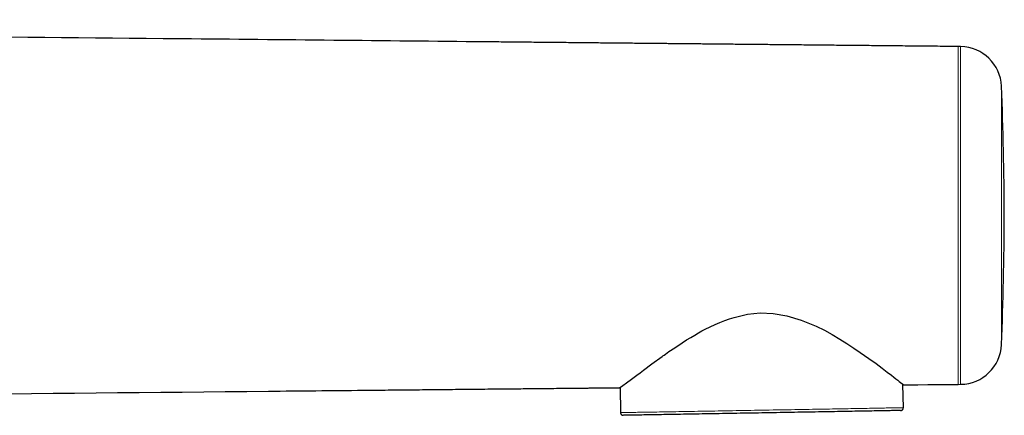
# Model space of a CAD drawing. Units: millimetres. Extents: x 8 to 892, y 12 to 467.
# Drawn here: x 821 to 892, y 415 to 444 of the extents above; entities that cross this region are included whole.
import ezdxf

# ---------------------------------------------------------------- set-up
doc = ezdxf.new("R2010")
doc.units = ezdxf.units.MM

msp = doc.modelspace()

# ---------------------------------------------------------------- linework, layer by layer
at = {"color": 7, "linetype": 'Continuous', "lineweight": 30}
for p, q in [((888.706, 441.619), (888.535, 441.621)), ((891.871, 429.357), (891.871, 429.385)), ((864.025, 416.884), (864.057, 415.07)), ((884.554, 415.428), (884.524, 417.118)), ((888.535, 417.121), (888.706, 417.123)), ((864.057, 415.07), (864.057, 415.063))]:
    msp.add_line(p, q, dxfattribs=at)
at = {"color": 8, "linetype": 'Continuous', "lineweight": 0}
for p, q in [((888.706, 417.123), (888.706, 441.619)), ((891.666, 438.741), (891.666, 420.001))]:
    msp.add_line(p, q, dxfattribs=at)
at = {"color": 7, "linetype": 'Continuous', "lineweight": 30, "flags": 128}
for points in [[(864.019, 416.88), (864.066, 416.916), (864.222, 417.033), (864.485, 417.228), (864.854, 417.5), (865.036, 417.636), (865.242, 417.791), (865.473, 417.966), (865.733, 418.161), (866.337, 418.609), (867.065, 419.136), (867.133, 419.185), (867.216, 419.245), (867.316, 419.316), (867.432, 419.399), (867.567, 419.493), (867.984, 419.779), (868.527, 420.137), (868.845, 420.339), (869.148, 420.525), (869.436, 420.695), (869.708, 420.85), (869.961, 420.99), (870.194, 421.115), (870.553, 421.295), (870.909, 421.46), (871.261, 421.611), (871.61, 421.747), (871.954, 421.868), (872.293, 421.974), (873.272, 422.202), (874.187, 422.297), (875.122, 422.258), (876.117, 422.084), (877.161, 421.775), (878.236, 421.331), (878.83, 421.038), (879.399, 420.731), (879.942, 420.409), (880.464, 420.08), (880.961, 419.756), (881.434, 419.438), (882.048, 419.007), (882.575, 418.626), (883.02, 418.293), (883.391, 418.009), (883.693, 417.775), (883.862, 417.644), (884.012, 417.527), (884.144, 417.424), (884.258, 417.334), (884.353, 417.258), (884.514, 417.127), (884.567, 417.082), (884.567, 417.082)], [(884.546, 417.081), (884.9, 417.085), (885.61, 417.092), (886.328, 417.099), (887.055, 417.106), (887.791, 417.114), (888.535, 417.121)], [(884.356, 415.225), (884.354, 415.225), (884.344, 415.224), (884.326, 415.224), (884.302, 415.223), (884.271, 415.223), (884.234, 415.222), (884.189, 415.221), (884.138, 415.22), (884.08, 415.219), (884.015, 415.218), (883.944, 415.217), (883.866, 415.215), (883.781, 415.214), (883.69, 415.212), (883.593, 415.21), (883.489, 415.208), (883.379, 415.206), (883.262, 415.204), (883.14, 415.202), (883.011, 415.2), (882.877, 415.197), (882.736, 415.195), (882.59, 415.192), (882.438, 415.189), (882.281, 415.187), (882.118, 415.184), (881.95, 415.181), (881.776, 415.178), (881.598, 415.174), (881.414, 415.171), (881.226, 415.168), (881.033, 415.164), (880.835, 415.161), (880.633, 415.157), (880.426, 415.154), (880.215, 415.15), (880.001, 415.146), (879.782, 415.142), (879.559, 415.138), (879.333, 415.134), (879.104, 415.13), (878.871, 415.126), (878.635, 415.122), (878.396, 415.118), (878.154, 415.114), (877.91, 415.109), (877.663, 415.105), (877.414, 415.101), (877.163, 415.096), (876.91, 415.092), (876.655, 415.087), (876.398, 415.083), (876.14, 415.078), (875.881, 415.074), (875.621, 415.069), (875.359, 415.065), (875.097, 415.06), (874.835, 415.055), (874.572, 415.051), (874.309, 415.046), (874.046, 415.042), (873.783, 415.037), (873.521, 415.032), (873.259, 415.028), (872.997, 415.023), (872.737, 415.019), (872.478, 415.014), (872.22, 415.01), (871.963, 415.005), (871.708, 415.001), (871.455, 414.997), (871.204, 414.992), (870.955, 414.988), (870.708, 414.984), (870.464, 414.979), (870.222, 414.975), (869.983, 414.971), (869.747, 414.967), (869.514, 414.963), (869.285, 414.959), (869.059, 414.955), (868.836, 414.951), (868.618, 414.947), (868.403, 414.944), (868.192, 414.94), (867.985, 414.937), (867.783, 414.933), (867.585, 414.93), (867.392, 414.926), (867.204, 414.923), (867.02, 414.92), (866.842, 414.917), (866.668, 414.914), (866.5, 414.911), (866.337, 414.908), (866.18, 414.906), (866.028, 414.903), (865.882, 414.901), (865.741, 414.898), (865.607, 414.896), (865.478, 414.894), (865.356, 414.892), (865.239, 414.89), (865.129, 414.888), (865.025, 414.886), (864.928, 414.884), (864.837, 414.883), (864.752, 414.882), (864.674, 414.88), (864.603, 414.879), (864.538, 414.878), (864.48, 414.877), (864.429, 414.876), (864.384, 414.876), (864.346, 414.875), (864.316, 414.875), (864.291, 414.874), (864.274, 414.874), (864.264, 414.874), (864.264, 414.874)]]:
    msp.add_lwpolyline(points, dxfattribs=at)
at = {"color": 8, "linetype": 'Continuous', "lineweight": 0, "flags": 128}
msp.add_lwpolyline([(884.554, 415.428), (884.55, 415.428), (884.54, 415.428), (884.522, 415.427), (884.498, 415.427), (884.466, 415.426), (884.428, 415.425), (884.382, 415.425), (884.33, 415.424), (884.271, 415.422), (884.205, 415.421), (884.132, 415.42), (884.052, 415.418), (883.966, 415.417), (883.873, 415.415), (883.774, 415.413), (883.668, 415.411), (883.556, 415.409), (883.437, 415.407), (883.312, 415.405), (883.181, 415.403), (883.044, 415.4), (882.901, 415.398), (882.752, 415.395), (882.597, 415.392), (882.436, 415.389), (882.27, 415.386), (882.099, 415.383), (881.922, 415.38), (881.739, 415.377), (881.552, 415.374), (881.36, 415.37), (881.163, 415.367), (880.961, 415.363), (880.755, 415.359), (880.544, 415.356), (880.329, 415.352), (880.11, 415.348), (879.887, 415.344), (879.66, 415.34), (879.43, 415.336), (879.196, 415.332), (878.958, 415.328), (878.718, 415.323), (878.474, 415.319), (878.227, 415.315), (877.978, 415.31), (877.727, 415.306), (877.473, 415.302), (877.216, 415.297), (876.958, 415.293), (876.698, 415.288), (876.436, 415.283), (876.173, 415.279), (875.909, 415.274), (875.643, 415.27), (875.377, 415.265), (875.11, 415.26), (874.842, 415.256), (874.574, 415.251), (874.306, 415.246), (874.037, 415.241), (873.769, 415.237), (873.502, 415.232), (873.234, 415.227), (872.968, 415.223), (872.702, 415.218), (872.438, 415.214), (872.175, 415.209), (871.913, 415.204), (871.653, 415.2), (871.395, 415.195), (871.139, 415.191), (870.885, 415.187), (870.633, 415.182), (870.384, 415.178), (870.137, 415.174), (869.894, 415.169), (869.653, 415.165), (869.415, 415.161), (869.181, 415.157), (868.951, 415.153), (868.724, 415.149), (868.501, 415.145), (868.282, 415.142), (868.067, 415.138), (867.856, 415.134), (867.65, 415.131), (867.448, 415.127), (867.251, 415.124), (867.059, 415.121), (866.872, 415.117), (866.689, 415.114), (866.513, 415.111), (866.341, 415.108), (866.175, 415.105), (866.014, 415.103), (865.86, 415.1), (865.71, 415.098), (865.567, 415.095), (865.43, 415.093), (865.299, 415.091), (865.174, 415.088), (865.055, 415.086), (864.943, 415.085), (864.837, 415.083), (864.738, 415.081), (864.645, 415.08), (864.559, 415.078), (864.479, 415.077), (864.406, 415.076), (864.34, 415.075), (864.281, 415.074), (864.229, 415.073), (864.183, 415.072), (864.145, 415.072), (864.113, 415.071), (864.089, 415.071), (864.071, 415.07), (864.061, 415.07), (864.057, 415.07)], dxfattribs=at)
at = {"color": 7, "linetype": 'Continuous', "lineweight": 30}
for centre, radius, start, end in [((888.669, 438.619), 3, 2.32541, 89.3), ((641.872, 428.597), 250, 0.18053, 2.32541), ((641.872, 430.145), 250, 357.67459, 359.81947), ((888.669, 420.123), 3, 270.7, 357.67459)]:
    msp.add_arc(centre, radius, start, end, dxfattribs=at)
for points, knots in [([(888.535, 441.621), (888.282, 441.623), (887.78, 441.628), (887.033, 441.636), (886.296, 441.643), (885.57, 441.65), (884.856, 441.657), (884.152, 441.664), (883.459, 441.671), (882.767, 441.678), (882.075, 441.685), (881.384, 441.692), (880.706, 441.698), (880.039, 441.705), (879.384, 441.711), (878.742, 441.718), (878.111, 441.724), (877.493, 441.73), (876.886, 441.736), (876.292, 441.742), (875.709, 441.748), (875.149, 441.753), (874.611, 441.759), (874.095, 441.764), (873.589, 441.769), (873.094, 441.774), (872.601, 441.778), (872.109, 441.783), (871.619, 441.788), (871.141, 441.793), (870.675, 441.798), (870.221, 441.802), (869.787, 441.806), (869.373, 441.81), (868.978, 441.814), (868.594, 441.818), (868.22, 441.822), (867.857, 441.825), (867.505, 441.829), (867.163, 441.832), (866.832, 441.836), (866.508, 441.839), (865.873, 441.845), (864.908, 441.855), (863.608, 441.867), (862.285, 441.881), (860.954, 441.894), (859.613, 441.907), (858.271, 441.92), (856.928, 441.934), (855.585, 441.947), (854.235, 441.96), (846.01, 442.042), (825.155, 442.248), (796.43, 442.532), (766.705, 442.826), (747.762, 443.014), (736.842, 443.122), (733.943, 443.151), (733.041, 443.16), (732.139, 443.169), (731.241, 443.178), (730.35, 443.186), (729.469, 443.195), (728.598, 443.204), (727.738, 443.212), (726.888, 443.221), (726.049, 443.229), (725.22, 443.237), (724.417, 443.245), (723.639, 443.253), (722.886, 443.26), (722.142, 443.268), (721.408, 443.275), (720.842, 443.281), (720.441, 443.285), (720.198, 443.287), (719.949, 443.289), (719.693, 443.292), (719.428, 443.295), (719.139, 443.298), (718.823, 443.301), (718.48, 443.304), (718.126, 443.308), (717.758, 443.311), (717.376, 443.315), (716.981, 443.319), (716.573, 443.323), (716.154, 443.327), (715.723, 443.331), (715.28, 443.336), (714.826, 443.34), (714.36, 443.345), (713.882, 443.35), (713.393, 443.354), (712.892, 443.359), (712.38, 443.364), (711.855, 443.37), (711.335, 443.375), (710.819, 443.38), (710.307, 443.385), (709.786, 443.39), (709.255, 443.395), (708.715, 443.401), (708.147, 443.406), (707.552, 443.412), (706.929, 443.418), (706.293, 443.425), (705.647, 443.431), (704.988, 443.438), (704.318, 443.444), (703.656, 443.451), (703.002, 443.457), (702.357, 443.464), (701.702, 443.47), (701.038, 443.477), (700.364, 443.484), (699.679, 443.49), (698.986, 443.497), (698.282, 443.504), (697.568, 443.511), (696.845, 443.518), (696.112, 443.526), (695.383, 443.533), (694.66, 443.54), (693.941, 443.547), (693.215, 443.554), (692.479, 443.562), (691.986, 443.567), (691.738, 443.569)], [0, 0, 0, 0, 0.003854, 0.007653, 0.011395, 0.015083, 0.018715, 0.022291, 0.025811, 0.029276, 0.032846, 0.036356, 0.039804, 0.043191, 0.046517, 0.049783, 0.052987, 0.05613, 0.059212, 0.062233, 0.065193, 0.068092, 0.07077, 0.073393, 0.075962, 0.078477, 0.080938, 0.083488, 0.085978, 0.088406, 0.090773, 0.09308, 0.095325, 0.097386, 0.099393, 0.101346, 0.103244, 0.105088, 0.106878, 0.108614, 0.110296, 0.111928, 0.113555, 0.119972, 0.126647, 0.133368, 0.140135, 0.146949, 0.153808, 0.16059, 0.167417, 0.174285, 0.181162, 0.292812, 0.492187, 0.619062, 0.745937, 0.780951, 0.785536, 0.790121, 0.794706, 0.799284, 0.803814, 0.808292, 0.812716, 0.817087, 0.821405, 0.82567, 0.829882, 0.834041, 0.837914, 0.841739, 0.845517, 0.849248, 0.852931, 0.854146, 0.855369, 0.856631, 0.857935, 0.859279, 0.860664, 0.862349, 0.864092, 0.865891, 0.867747, 0.869699, 0.871711, 0.873782, 0.875913, 0.878103, 0.880352, 0.88266, 0.885027, 0.887454, 0.88994, 0.892485, 0.89509, 0.897754, 0.900477, 0.903025, 0.905623, 0.908271, 0.910969, 0.913716, 0.916513, 0.919622, 0.922789, 0.926016, 0.929302, 0.932648, 0.936052, 0.939516, 0.942744, 0.946021, 0.949348, 0.952725, 0.956151, 0.959628, 0.963154, 0.96673, 0.970356, 0.974031, 0.977757, 0.981532, 0.985137, 0.988786, 0.99248, 0.996218, 1, 1, 1, 1]), ([(705.126, 415.305), (705.13, 415.305), (705.31, 415.307), (705.661, 415.311), (706.178, 415.316), (706.683, 415.321), (707.178, 415.326), (707.672, 415.33), (708.164, 415.335), (708.654, 415.34), (709.132, 415.345), (709.598, 415.349), (710.051, 415.354), (710.485, 415.358), (710.899, 415.362), (711.294, 415.366), (711.679, 415.37), (712.052, 415.374), (712.415, 415.377), (712.767, 415.381), (713.109, 415.384), (713.44, 415.387), (713.764, 415.391), (714.399, 415.397), (715.365, 415.407), (716.664, 415.419), (717.987, 415.432), (719.319, 415.446), (720.66, 415.459), (722.002, 415.472), (723.344, 415.485), (724.687, 415.499), (726.037, 415.512), (734.263, 415.593), (748.578, 415.735), (768.981, 415.937), (798.705, 416.231), (824.187, 416.484), (843.431, 416.674), (846.329, 416.703), (847.231, 416.712), (848.133, 416.721), (849.031, 416.73), (849.923, 416.738), (850.804, 416.747), (851.674, 416.756), (852.535, 416.764), (853.384, 416.773), (854.224, 416.781), (855.053, 416.789), (855.856, 416.797), (856.634, 416.805), (857.386, 416.812), (858.13, 416.82), (858.864, 416.827), (859.43, 416.833), (859.832, 416.837), (860.074, 416.839), (860.323, 416.841), (860.579, 416.844), (860.844, 416.847), (861.134, 416.849), (861.449, 416.853), (861.792, 416.856), (862.146, 416.859), (862.514, 416.863), (862.896, 416.867), (863.292, 416.871), (863.667, 416.875), (863.91, 416.877), (864.018, 416.878)], [0, 0, 0, 0, 0.000072, 0.003389, 0.006638, 0.00982, 0.012934, 0.015982, 0.019141, 0.022224, 0.025232, 0.028164, 0.031021, 0.033802, 0.036355, 0.03884, 0.041259, 0.04361, 0.045894, 0.048111, 0.050261, 0.052344, 0.054366, 0.056381, 0.064329, 0.072596, 0.080921, 0.089302, 0.097741, 0.106237, 0.114637, 0.123092, 0.131599, 0.140117, 0.278403, 0.401873, 0.525342, 0.839629, 0.882995, 0.888674, 0.894353, 0.900032, 0.905702, 0.911313, 0.916859, 0.922339, 0.927753, 0.933101, 0.938383, 0.9436, 0.948751, 0.953547, 0.958285, 0.962965, 0.967586, 0.972148, 0.973652, 0.975167, 0.97673, 0.978345, 0.98001, 0.981726, 0.983813, 0.985971, 0.988199, 0.990498, 0.992916, 0.995408, 0.997973, 1, 1, 1, 1]), ([(884.359, 415.225), (884.359, 415.225), (884.36, 415.225), (884.362, 415.225), (884.365, 415.225), (884.368, 415.225), (884.372, 415.225), (884.376, 415.226), (884.381, 415.227), (884.389, 415.228), (884.398, 415.23), (884.411, 415.233), (884.426, 415.238), (884.442, 415.245), (884.459, 415.254), (884.476, 415.266), (884.492, 415.279), (884.507, 415.295), (884.52, 415.313), (884.531, 415.332), (884.541, 415.352), (884.548, 415.374), (884.552, 415.397), (884.554, 415.415), (884.554, 415.426), (884.554, 415.428)], [0, 0, 0, 0, 0.047102, 0.181428, 0.261628, 0.301417, 0.326476, 0.347818, 0.367372, 0.386729, 0.408873, 0.437296, 0.47282, 0.511669, 0.553035, 0.596875, 0.642469, 0.68921, 0.736697, 0.784676, 0.832985, 0.881516, 0.930197, 0.983716, 1, 1, 1, 1]), ([(864.057, 415.063), (864.058, 415.056), (864.059, 415.04), (864.064, 415.018), (864.072, 414.997), (864.082, 414.977), (864.093, 414.959), (864.106, 414.943), (864.12, 414.928), (864.134, 414.915), (864.15, 414.905), (864.165, 414.896), (864.181, 414.889), (864.195, 414.883), (864.209, 414.88), (864.22, 414.877), (864.229, 414.876), (864.236, 414.875), (864.241, 414.874), (864.245, 414.874), (864.249, 414.874), (864.251, 414.874), (864.254, 414.874), (864.256, 414.874), (864.258, 414.874), (864.26, 414.874), (864.261, 414.874), (864.261, 414.874)], [0, 0, 0, 0, 0.044172, 0.08846, 0.131571, 0.173564, 0.214455, 0.25423, 0.292846, 0.33023, 0.366267, 0.400788, 0.433521, 0.463979, 0.491222, 0.513999, 0.532374, 0.548205, 0.563719, 0.580765, 0.601247, 0.62797, 0.664867, 0.718344, 0.800093, 0.935527, 1, 1, 1, 1])]:
    msp.add_open_spline(points, degree=3, knots=knots, dxfattribs=at)
at = {"color": 8, "linetype": 'Continuous', "lineweight": 0}
msp.add_open_spline([(888.535, 441.62), (888.535, 441.609), (888.535, 441.588), (888.535, 441.409), (888.535, 441.121), (888.535, 440.717), (888.535, 440.205), (888.535, 439.589), (888.535, 438.874), (888.535, 438.067), (888.535, 437.177), (888.535, 436.211), (888.535, 435.18), (888.535, 434.093), (888.535, 432.96), (888.535, 431.793), (888.535, 430.602), (888.535, 429.399), (888.535, 428.197), (888.535, 427.005), (888.535, 425.836), (888.535, 424.702), (888.535, 423.612), (888.535, 422.578), (888.535, 421.609), (888.535, 420.715), (888.535, 419.904), (888.535, 419.185), (888.535, 418.563), (888.535, 418.046), (888.535, 417.638), (888.535, 417.34), (888.535, 417.172), (888.535, 417.102), (888.535, 417.122), (888.535, 417.122)], degree=3, knots=[0, 0, 0, 0, 0.030518, 0.061768, 0.093018, 0.124268, 0.155518, 0.186768, 0.218018, 0.249268, 0.280518, 0.311768, 0.343018, 0.374268, 0.405518, 0.436768, 0.468018, 0.499268, 0.530518, 0.561768, 0.593018, 0.624268, 0.655518, 0.686768, 0.718018, 0.749268, 0.780518, 0.811768, 0.843018, 0.874268, 0.905518, 0.936768, 0.968018, 0.999268, 1, 1, 1, 1], dxfattribs=at)

doc.saveas('drawing.dxf')
